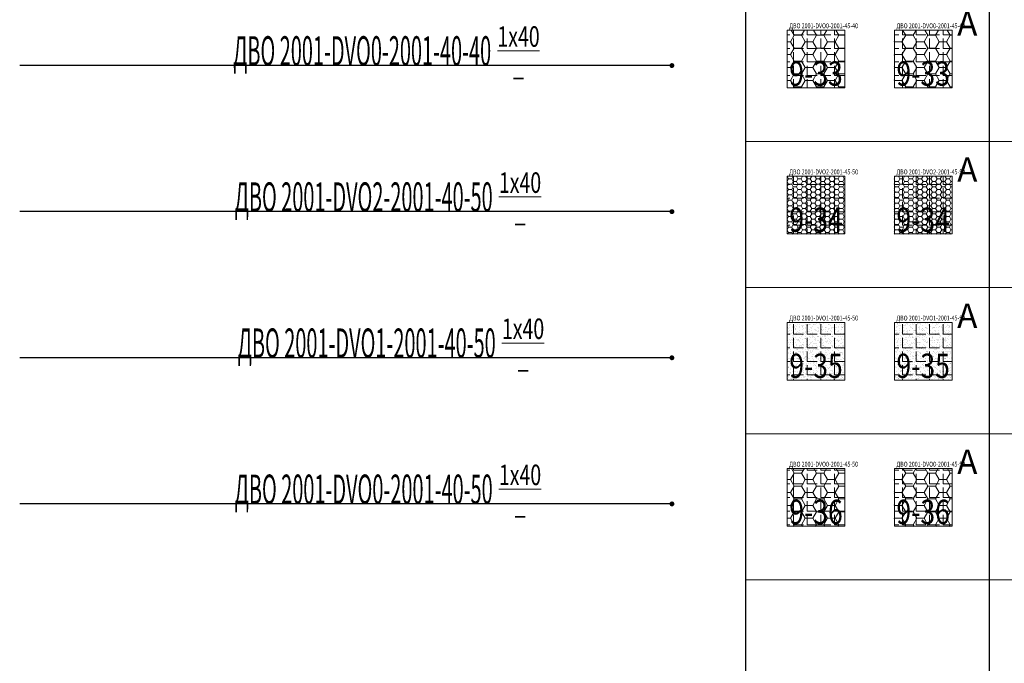
# Model space of a CAD drawing. Units: millimetres. Extents: x -815101 to -502000, y -514958 to -189989.
# Drawn here: x -699600 to -689491, y -470815 to -464208 of the extents above; entities that cross this region are included whole.
import ezdxf
from ezdxf import colors
from ezdxf.entities.mleader import LeaderData, LeaderLine
from ezdxf.math import Vec2, Vec3

# ---------------------------------------------------------------- set-up
doc = ezdxf.new("R2010")
doc.units = ezdxf.units.MM
doc.layers.add('IEK_(АТР)_ГРУППА', color=85, linetype='Continuous')
doc.layers.add('IEK_(АТР)_МАРКА', color=52, linetype='Continuous', plot=False)
for name, color, linetype, lineweight in [('IEK_(АТР)_ПОЗИЦИЯ СВЕТИЛЬНИКА', 140, 'Continuous', 30), ('Освещение', 152, 'Continuous', 20), ('Освещение аварийное', 1, 'Continuous', 20), ('ЭОМ__ТЕКСТ', 7, 'Continuous', 0), ('ЭОМ_О_Светильники(текст)', 7, 'Continuous', 0)]:
    doc.layers.add(name, color=color, linetype=linetype, lineweight=lineweight)
doc.styles.add('IEK_Текст', font='isocpeur.ttf', dxfattribs={"width": 0.8})
doc.styles.add('Текст_аннотативный', font='isocpeui.ttf', dxfattribs={"width": 0.8})
pattern_1 = [(0, (0, 0), (114.4924242424242, 66.10223166767676), [76.32828282828282, -152.6565656565656]), (120, (0, 0), (-114.4924239922644, 66.10223210096636), [76.32828282828281, -152.6565656565656]), (59.99999999999999, (0, 0), (2.501598552100571e-07, 132.2044637686431), [-152.6565656565656, 76.32828282828282])]
pattern_2 = [(0, (0, 0), (0, 139.7), [101.6, -38.1]), (90, (0, 0), (-139.7, 8.554157892044263e-15), [101.6, -38.1])]

# ---------------------------------------------------------------- blocks, each defined once
blk = doc.blocks.new('*U39')
at = {"color": 0, "lineweight": 0, "ltscale": 300}
blk.add_line((0, 0), (0, 18499.99999999988), dxfattribs=at)
blk = doc.blocks.new('*U40')
at = {"color": 0, "linetype": 'ByBlock', "lineweight": -2, "transparency": 16777216, "rotation": 270}
for p in [(3.012631125902488e-11, -247200), (3.031000827889699e-11, -248700), (3.049370529876909e-11, -250199.9999999999), (3.067740231864119e-11, -251700)]:
    blk.add_blockref('*U39', p, dxfattribs=at)
blk = doc.blocks.new('*U38')
at = {"color": 0, "lineweight": -2}
for points in [[(0, -1200), (3.564517005784381e-11, -292264.902)], [(2500, -1200), (2499.999999999988, -292264.902)]]:
    blk.add_lwpolyline(points, dxfattribs=at)
at = {"lineweight": -2}
blk.add_blockref('*U40', (0, 0), dxfattribs=at)
blk = doc.blocks.new('*U401')
at = {"lineweight": -2}
h = blk.add_hatch(dxfattribs=at)
h.set_pattern_fill('HONEY', color=0, scale=24.04040404040404)
h.set_pattern_definition(pattern_1)
h.paths.add_polyline_path([(-297.5, -297.5), (297.5, -297.5), (297.5, 297.5), (-297.5, 297.5)])
at = {"linetype": 'Continuous', "lineweight": 0, "true_color": 0x636466}
h = blk.add_hatch(dxfattribs=at)
h.set_pattern_fill('ANGLE', color=251, scale=20)
h.set_pattern_definition(pattern_2)
h.paths.add_polyline_path([(-297.5, -297.5), (297.5, -297.5), (297.5, 297.5), (-297.5, 297.5)])
at = {"color": 0, "lineweight": -2}
blk.add_lwpolyline([(-296, -296), (296, -296), (296, 296), (-296, 296)], close=True, dxfattribs=at)
at = {"color": 1, "ltscale": 100, "style": 'Текст_аннотативный', "flags": 12}
blk.add_attdef('А', (349.3197919137237, 240.3028997835936), '', height=250, dxfattribs=at)
at = {"ltscale": 100, "style": 'IEK_Текст', "width": 0.8}
for tag, p, flags in [('НАИМЕНОВАНИЕ', (875.4688559482311, -21), 13), ('ТИП_А', (875.4688559482311, -261.0000000000001), 13), ('АРТИКУЛ', (875.4688559482311, -381), 13), ('ФИРМА', (875.4688559482311, -501), 15), ('ПРИМЕЧАНИЕ', (875.4688559482311, -625), 13), ('НАИМЕНОВАНИЕ_НАГРУЗКИ', (875.4688559482311, -865), 13), ('МОЩНОСТЬ', (875.4688559482311, -1105), 13), ('НАПРЯЖЕНИЕ', (875.4688559482311, -1225), 13), ('КОСИНУС', (875.4688559482311, -1345), 13), ('ДЛИНА', (875.4688559482311, -1465), 13), ('КАБЕЛЬ', (875.4688559482311, -1585), 13), ('ДЛИНА_ФАКТ', (875.4688559482311, -1705), 13)]:
    blk.add_attdef(tag, p, '', height=100, dxfattribs=dict(at, flags=flags))
at = {"style": 'IEK_Текст', "width": 0.8, "flags": 13}
blk.add_attdef('ТИП_НАГРУЗКИ', (875.4688559482311, -990), '', height=100, dxfattribs=at)
at = {"layer": 'IEK_(АТР)_ГРУППА', "ltscale": 100, "style": 'IEK_Текст', "width": 0.8, "flags": 13}
blk.add_attdef('ГРУППА', (875.4688559482311, -745), '', height=100, dxfattribs=at)
at = {"layer": 'IEK_(АТР)_МАРКА', "ltscale": 100, "style": 'IEK_Текст', "width": 0.8, "flags": 12}
blk.add_attdef('МАРКА', (-274.8775662016506, 316.0606667305401), '', height=50, dxfattribs=at)
at = {"layer": 'IEK_(АТР)_ПОЗИЦИЯ СВЕТИЛЬНИКА', "ltscale": 100, "style": 'IEK_Текст', "width": 0.8, "flags": 12}
blk.add_attdef('ПОЗИЦИЯ', (-274.8775662016506, -274.0664717757318), '', height=250, dxfattribs=at)
blk = doc.blocks.new('*U402')
at = {"linetype": 'Continuous', "lineweight": 0}
h = blk.add_hatch(dxfattribs=at)
h.set_pattern_fill('HONEY', color=0, scale=9.999999999999998)
h.set_pattern_definition([(0, (0, 0), (47.625, 27.49630645), [31.75, -63.5]), (120, (0, 0), (-47.6249998959419, 27.49630663023391), [31.75, -63.5]), (59.99999999999999, (0, 0), (1.040580910327549e-07, 54.99261308023389), [-63.5, 31.75])])
h.paths.add_polyline_path([(-297.5, -297.5), (297.5, -297.5), (297.5, 297.5), (-297.5, 297.5)])
at = {"linetype": 'Continuous', "lineweight": 0, "true_color": 0x636466}
h = blk.add_hatch(dxfattribs=at)
h.set_pattern_fill('ANGLE', color=251, scale=20)
h.set_pattern_definition(pattern_2)
h.paths.add_polyline_path([(-297.5, -297.5), (297.5, -297.5), (297.5, 297.5), (-297.5, 297.5)])
at = {"color": 0, "lineweight": -2}
blk.add_lwpolyline([(-296, -296), (296, -296), (296, 296), (-296, 296)], close=True, dxfattribs=at)
at = {"color": 1, "ltscale": 100, "style": 'Текст_аннотативный', "flags": 12}
blk.add_attdef('А', (349.3197919137237, 240.3028997835936), '', height=250, dxfattribs=at)
at = {"ltscale": 100, "style": 'IEK_Текст', "width": 0.8}
for tag, p, flags in [('НАИМЕНОВАНИЕ', (875.4688559482311, -21), 13), ('ТИП_А', (875.4688559482311, -261.0000000000001), 13), ('АРТИКУЛ', (875.4688559482311, -381), 13), ('ФИРМА', (875.4688559482311, -501), 15), ('ПРИМЕЧАНИЕ', (875.4688559482311, -625), 13), ('НАИМЕНОВАНИЕ_НАГРУЗКИ', (875.4688559482311, -865), 13), ('МОЩНОСТЬ', (875.4688559482311, -1105), 13), ('НАПРЯЖЕНИЕ', (875.4688559482311, -1225), 13), ('КОСИНУС', (875.4688559482311, -1345), 13), ('ДЛИНА', (875.4688559482311, -1465), 13), ('КАБЕЛЬ', (875.4688559482311, -1585), 13), ('ДЛИНА_ФАКТ', (875.4688559482311, -1705), 13)]:
    blk.add_attdef(tag, p, '', height=100, dxfattribs=dict(at, flags=flags))
at = {"style": 'IEK_Текст', "width": 0.8, "flags": 13}
blk.add_attdef('ТИП_НАГРУЗКИ', (875.4688559482311, -990), '', height=100, dxfattribs=at)
at = {"layer": 'IEK_(АТР)_ГРУППА', "ltscale": 100, "style": 'IEK_Текст', "width": 0.8, "flags": 13}
blk.add_attdef('ГРУППА', (875.4688559482311, -745), '', height=100, dxfattribs=at)
at = {"layer": 'IEK_(АТР)_МАРКА', "ltscale": 100, "style": 'IEK_Текст', "width": 0.8, "flags": 12}
blk.add_attdef('МАРКА', (-274.8775662016506, 316.0606667305401), '', height=50, dxfattribs=at)
at = {"layer": 'IEK_(АТР)_ПОЗИЦИЯ СВЕТИЛЬНИКА', "ltscale": 100, "style": 'IEK_Текст', "width": 0.8, "flags": 12}
blk.add_attdef('ПОЗИЦИЯ', (-274.8775662016506, -274.0664717757318), '', height=250, dxfattribs=at)
blk = doc.blocks.new('*U403')
at = {"linetype": 'Continuous', "lineweight": 0, "true_color": 0x636466}
h = blk.add_hatch(dxfattribs=at)
h.set_pattern_fill('ANGLE', color=251, scale=20)
h.set_pattern_definition(pattern_2)
h.paths.add_polyline_path([(-297.5, -297.5), (297.5, -297.5), (297.5, 297.5), (-297.5, 297.5)])
at = {"linetype": 'Continuous', "lineweight": 0}
h = blk.add_hatch(dxfattribs=at)
h.set_pattern_fill('AR-SAND', color=0)
h.set_pattern_definition([(37.50000000000001, (0, 0), (-1.600031295984046, 48.94132373293424), [0, -38.608, 0, -43.18, 0, -41.275]), (7.499999999999999, (0, 0), (44.95232831380027, 71.68251005683543), [0, -20.828, 0, -34.798, 0, -13.335]), (327.5, (-31.242, 0), (79.0992370241458, 0.1437184678545762), [0, -12.7, 0, -45.72, 0, -59.69]), (317.5, (-31.242, 0), (76.35564524722972, 22.29293232572163), [0, -6.35, 0, -29.972, 0, -34.29])])
h.paths.add_polyline_path([(-296, -296), (296, -296), (296, 296), (-296, 296)])
at = {"color": 0, "lineweight": -2}
blk.add_lwpolyline([(-296, -296), (296, -296), (296, 296), (-296, 296)], close=True, dxfattribs=at)
at = {"color": 1, "ltscale": 100, "style": 'Текст_аннотативный', "flags": 12}
blk.add_attdef('А', (349.3197919137237, 240.3028997835936), '', height=250, dxfattribs=at)
at = {"ltscale": 100, "style": 'IEK_Текст', "width": 0.8}
for tag, p, flags in [('НАИМЕНОВАНИЕ', (875.4688559482311, -21), 13), ('ТИП_А', (875.4688559482311, -261.0000000000001), 13), ('АРТИКУЛ', (875.4688559482311, -381), 13), ('ФИРМА', (875.4688559482311, -501), 15), ('ПРИМЕЧАНИЕ', (875.4688559482311, -625), 13), ('НАИМЕНОВАНИЕ_НАГРУЗКИ', (875.4688559482311, -865), 13), ('МОЩНОСТЬ', (875.4688559482311, -1105), 13), ('НАПРЯЖЕНИЕ', (875.4688559482311, -1225), 13), ('КОСИНУС', (875.4688559482311, -1345), 13), ('ДЛИНА', (875.4688559482311, -1465), 13), ('КАБЕЛЬ', (875.4688559482311, -1585), 13), ('ДЛИНА_ФАКТ', (875.4688559482311, -1705), 13)]:
    blk.add_attdef(tag, p, '', height=100, dxfattribs=dict(at, flags=flags))
at = {"style": 'IEK_Текст', "width": 0.8, "flags": 13}
blk.add_attdef('ТИП_НАГРУЗКИ', (875.4688559482311, -990), '', height=100, dxfattribs=at)
at = {"layer": 'IEK_(АТР)_ГРУППА', "ltscale": 100, "style": 'IEK_Текст', "width": 0.8, "flags": 13}
blk.add_attdef('ГРУППА', (875.4688559482311, -745), '', height=100, dxfattribs=at)
at = {"layer": 'IEK_(АТР)_МАРКА', "ltscale": 100, "style": 'IEK_Текст', "width": 0.8, "flags": 12}
blk.add_attdef('МАРКА', (-274.8775662016506, 316.0606667305401), '', height=50, dxfattribs=at)
at = {"layer": 'IEK_(АТР)_ПОЗИЦИЯ СВЕТИЛЬНИКА', "ltscale": 100, "style": 'IEK_Текст', "width": 0.8, "flags": 12}
blk.add_attdef('ПОЗИЦИЯ', (-274.8775662016506, -274.0664717757318), '', height=250, dxfattribs=at)
blk = doc.blocks.new('*U368')
at = {"lineweight": -2}
h = blk.add_hatch(dxfattribs=at)
h.set_pattern_fill('HONEY', color=0, scale=24.04040404040404)
h.set_pattern_definition(pattern_1)
h.paths.add_polyline_path([(-297.5, -297.5), (297.5, -297.5), (297.5, 297.5), (-297.5, 297.5)])
at = {"linetype": 'Continuous', "lineweight": 0, "true_color": 0x636466}
h = blk.add_hatch(dxfattribs=at)
h.set_pattern_fill('ANGLE', color=251, scale=20)
h.set_pattern_definition(pattern_2)
h.paths.add_polyline_path([(-297.5, -297.5), (297.5, -297.5), (297.5, 297.5), (-297.5, 297.5)])
at = {"color": 0, "lineweight": -2}
blk.add_lwpolyline([(-296, -296), (296, -296), (296, 296), (-296, 296)], close=True, dxfattribs=at)
at = {"color": 1, "ltscale": 100, "style": 'Текст_аннотативный', "flags": 12}
blk.add_attdef('А', (349.3197919137237, 240.3028997835936), '', height=250, dxfattribs=at)
at = {"ltscale": 100, "style": 'IEK_Текст', "width": 0.8}
for tag, p, flags in [('НАИМЕНОВАНИЕ', (875.4688559482311, -21), 13), ('ТИП_А', (875.4688559482311, -261.0000000000001), 13), ('АРТИКУЛ', (875.4688559482311, -381), 13), ('ФИРМА', (875.4688559482311, -501), 15), ('ПРИМЕЧАНИЕ', (875.4688559482311, -625), 13), ('НАИМЕНОВАНИЕ_НАГРУЗКИ', (875.4688559482311, -865), 13), ('МОЩНОСТЬ', (875.4688559482311, -1105), 13), ('НАПРЯЖЕНИЕ', (875.4688559482311, -1225), 13), ('КОСИНУС', (875.4688559482311, -1345), 13), ('ДЛИНА', (875.4688559482311, -1465), 13), ('КАБЕЛЬ', (875.4688559482311, -1585), 13), ('ДЛИНА_ФАКТ', (875.4688559482311, -1705), 13)]:
    blk.add_attdef(tag, p, '', height=100, dxfattribs=dict(at, flags=flags))
at = {"style": 'IEK_Текст', "width": 0.8, "flags": 13}
blk.add_attdef('ТИП_НАГРУЗКИ', (875.4688559482311, -990), '', height=100, dxfattribs=at)
at = {"layer": 'IEK_(АТР)_ГРУППА', "ltscale": 100, "style": 'IEK_Текст', "width": 0.8, "flags": 13}
blk.add_attdef('ГРУППА', (875.4688559482311, -745), '', height=100, dxfattribs=at)
at = {"layer": 'IEK_(АТР)_МАРКА', "ltscale": 100, "style": 'IEK_Текст', "width": 0.8, "flags": 12}
blk.add_attdef('МАРКА', (-274.8775662016506, 316.0606667305401), '', height=50, dxfattribs=at)
at = {"layer": 'IEK_(АТР)_ПОЗИЦИЯ СВЕТИЛЬНИКА', "ltscale": 100, "style": 'IEK_Текст', "width": 0.8, "flags": 12}
blk.add_attdef('ПОЗИЦИЯ', (-274.8775662016506, -274.0664717757318), '', height=250, dxfattribs=at)
blk = doc.blocks.new('_Dot')
at = {"color": 0, "linetype": 'ByBlock', "lineweight": -2}
blk.add_line((-0.5, 0), (-1, 0), dxfattribs=at)
at = {"color": 0, "linetype": 'ByBlock', "const_width": 0.5}
blk.add_lwpolyline([(-0.25, 0, 1), (0.25, 0, 1)], format="xyb", close=True, dxfattribs=at)

msp = doc.modelspace()

# ---------------------------------------------------------------- block references
at = {"layer": 'Освещение'}
ref = msp.add_blockref('*U401', (-691424.1115843377, -464611.8705483522), dxfattribs=at)
ref.add_attrib('МАРКА', 'ДВО 2001-DVO0-2001-45-40', (-691698.9891505393, -464295.8098816216), dxfattribs={"layer": 'IEK_(АТР)_МАРКА', "ltscale": 100, "height": 50, "style": 'IEK_Текст', "width": 0.8})
ref.add_attrib('ПОЗИЦИЯ', '9-33', (-691698.9891505393, -464885.9370201279), dxfattribs={"layer": 'IEK_(АТР)_ПОЗИЦИЯ СВЕТИЛЬНИКА', "ltscale": 100, "height": 250, "style": 'IEK_Текст', "width": 0.8})
ref = msp.add_blockref('*U402', (-691424.1115843377, -466111.8705483522), dxfattribs=at)
ref.add_attrib('МАРКА', 'ДВО 2001-DVO2-2001-45-50', (-691698.9891505394, -465795.8098816216), dxfattribs={"layer": 'IEK_(АТР)_МАРКА', "ltscale": 100, "height": 50, "style": 'IEK_Текст', "width": 0.8})
ref.add_attrib('ПОЗИЦИЯ', '9-34', (-691698.9891505394, -466385.9370201279), dxfattribs={"layer": 'IEK_(АТР)_ПОЗИЦИЯ СВЕТИЛЬНИКА', "ltscale": 100, "height": 250, "style": 'IEK_Текст', "width": 0.8})
ref = msp.add_blockref('*U403', (-691424.1115843378, -467611.8705483522), dxfattribs=at)
ref.add_attrib('МАРКА', 'ДВО 2001-DVO1-2001-45-50', (-691698.9891505395, -467295.8098816216), dxfattribs={"layer": 'IEK_(АТР)_МАРКА', "ltscale": 100, "height": 50, "style": 'IEK_Текст', "width": 0.8})
ref.add_attrib('ПОЗИЦИЯ', '9-35', (-691698.9891505395, -467885.9370201279), dxfattribs={"layer": 'IEK_(АТР)_ПОЗИЦИЯ СВЕТИЛЬНИКА', "ltscale": 100, "height": 250, "style": 'IEK_Текст', "width": 0.8})
ref = msp.add_blockref('*U368', (-691424.1115843379, -469111.8705483522), dxfattribs=at)
ref.add_attrib('МАРКА', 'ДВО 2001-DVO0-2001-45-50', (-691698.9891505395, -468795.8098816216), dxfattribs={"layer": 'IEK_(АТР)_МАРКА', "ltscale": 100, "height": 50, "style": 'IEK_Текст', "width": 0.8})
ref.add_attrib('ПОЗИЦИЯ', '9-36', (-691698.9891505395, -469385.9370201279), dxfattribs={"layer": 'IEK_(АТР)_ПОЗИЦИЯ СВЕТИЛЬНИКА', "ltscale": 100, "height": 250, "style": 'IEK_Текст', "width": 0.8})
at = {"layer": 'Освещение аварийное'}
ref = msp.add_blockref('*U401', (-690324.1115843377, -464611.8705483522), dxfattribs=at)
ref.add_attrib('МАРКА', 'ДВО 2001-DVO0-2001-45-40', (-690598.9891505393, -464295.8098816216), dxfattribs={"layer": 'IEK_(АТР)_МАРКА', "ltscale": 100, "height": 50, "style": 'IEK_Текст', "width": 0.8})
ref.add_attrib('А', 'А', (-689974.7917924239, -464371.5676485686), dxfattribs={"layer": '0', "color": 1, "ltscale": 100, "height": 250, "style": 'Текст_аннотативный'})
ref.add_attrib('ПОЗИЦИЯ', '9-33', (-690598.9891505393, -464885.9370201279), dxfattribs={"layer": 'IEK_(АТР)_ПОЗИЦИЯ СВЕТИЛЬНИКА', "ltscale": 100, "height": 250, "style": 'IEK_Текст', "width": 0.8})
ref = msp.add_blockref('*U402', (-690324.1115843377, -466111.8705483522), dxfattribs=at)
ref.add_attrib('МАРКА', 'ДВО 2001-DVO2-2001-45-50', (-690598.9891505394, -465795.8098816216), dxfattribs={"layer": 'IEK_(АТР)_МАРКА', "ltscale": 100, "height": 50, "style": 'IEK_Текст', "width": 0.8})
ref.add_attrib('А', 'А', (-689974.7917924239, -465871.5676485686), dxfattribs={"layer": '0', "color": 1, "ltscale": 100, "height": 250, "style": 'Текст_аннотативный'})
ref.add_attrib('ПОЗИЦИЯ', '9-34', (-690598.9891505394, -466385.9370201279), dxfattribs={"layer": 'IEK_(АТР)_ПОЗИЦИЯ СВЕТИЛЬНИКА', "ltscale": 100, "height": 250, "style": 'IEK_Текст', "width": 0.8})
ref = msp.add_blockref('*U403', (-690324.1115843378, -467611.8705483522), dxfattribs=at)
ref.add_attrib('МАРКА', 'ДВО 2001-DVO1-2001-45-50', (-690598.9891505395, -467295.8098816216), dxfattribs={"layer": 'IEK_(АТР)_МАРКА', "ltscale": 100, "height": 50, "style": 'IEK_Текст', "width": 0.8})
ref.add_attrib('А', 'А', (-689974.791792424, -467371.5676485686), dxfattribs={"layer": '0', "color": 1, "ltscale": 100, "height": 250, "style": 'Текст_аннотативный'})
ref.add_attrib('ПОЗИЦИЯ', '9-35', (-690598.9891505395, -467885.9370201279), dxfattribs={"layer": 'IEK_(АТР)_ПОЗИЦИЯ СВЕТИЛЬНИКА', "ltscale": 100, "height": 250, "style": 'IEK_Текст', "width": 0.8})
ref = msp.add_blockref('*U368', (-690324.1115843379, -469111.8705483522), dxfattribs=at)
ref.add_attrib('МАРКА', 'ДВО 2001-DVO0-2001-45-50', (-690598.9891505395, -468795.8098816216), dxfattribs={"layer": 'IEK_(АТР)_МАРКА', "ltscale": 100, "height": 50, "style": 'IEK_Текст', "width": 0.8})
ref.add_attrib('А', 'А', (-689974.7917924242, -468871.5676485686), dxfattribs={"layer": '0', "color": 1, "ltscale": 100, "height": 250, "style": 'Текст_аннотативный'})
ref.add_attrib('ПОЗИЦИЯ', '9-36', (-690598.9891505395, -469385.9370201279), dxfattribs={"layer": 'IEK_(АТР)_ПОЗИЦИЯ СВЕТИЛЬНИКА', "ltscale": 100, "height": 250, "style": 'IEK_Текст', "width": 0.8})
at = {"layer": 'ЭОМ__ТЕКСТ', "color": 0, "lineweight": -2}
msp.add_blockref('*U38', (-692148.11863006, -218258.2832412903), dxfattribs=at)

# ---------------------------------------------------------------- leaders
at = {"layer": 'ЭОМ_О_Светильники(текст)'}
ml = msp.add_multileader_mtext('Standard', dxfattribs=at)
ml.set_content('\\A1;\\pxql,t0.09747;{\\W0.5;ДВО 2001-DVO0-2001-40-40\\W0.7; \\H0.7x;\\S1х40/_;}', color=256, style='Текст_аннотативный')
ml.set_leader_properties()
ml.set_arrow_properties(name='DOT')
ml.build(insert=Vec2(0, 0))
ml.multileader.update_dxf_attribs({"has_dogleg": 0, "text_left_attachment_type": 5, "text_right_attachment_type": 5, "dogleg_length": 5, "arrow_head_size": 50})
ctx = ml.context
ctx.base_point, ctx.char_height, ctx.arrow_head_size, ctx.landing_gap_size, ctx.plane_origin = Vec3(-697458.2124153771, -464678.6344623384), 300, 50, 50, Vec3(-699134.6453596798, -465115.575862213)
ctx.left_attachment, ctx.right_attachment, ctx.attachment_type = 5, 5, 1
notes = []
notes.append((ctx, [(0, (1, 1, 0), (-694161.0055971954, -464678.6344623384), (-1, 0), 5, [(0, [(-692903.7550193898, -464678.6344623384)], 0, [])])]))
ctx.mtext.insert, ctx.mtext.flow_direction = Vec3(-697408.2124153771, -464275.6344623384), 5
ml = msp.add_multileader_mtext('Standard', dxfattribs=at)
ml.set_content('\\A1;\\pxql,t0.09747;{\\W0.5;ДВО 2001-DVO2-2001-40-50\\W0.7; \\H0.7x;\\S1х40/_;}', color=256, style='Текст_аннотативный')
ml.set_leader_properties()
ml.set_arrow_properties(name='DOT')
ml.build(insert=Vec2(0, 0))
ml.multileader.update_dxf_attribs({"has_dogleg": 0, "text_left_attachment_type": 5, "text_right_attachment_type": 5, "dogleg_length": 5, "arrow_head_size": 50})
ctx = ml.context
ctx.base_point, ctx.char_height, ctx.arrow_head_size, ctx.landing_gap_size, ctx.plane_origin = Vec3(-697442.7578699227, -466178.6344623384), 300, 50, 50, Vec3(-699134.6453596798, -466615.575862213)
ctx.left_attachment, ctx.right_attachment, ctx.attachment_type = 5, 5, 1
notes.append((ctx, [(0, (1, 1, 0), (-694161.0055971954, -466178.6344623384), (-1, 0), 5, [(0, [(-692903.7550193898, -466178.6344623384)], 0, [])])]))
ctx.mtext.insert, ctx.mtext.flow_direction = Vec3(-697392.7578699226, -465775.6344623384), 5
ml = msp.add_multileader_mtext('Standard', dxfattribs=at)
ml.set_content('\\A1;\\pxql,t0.09747;{\\W0.5;ДВО 2001-DVO1-2001-40-50\\W0.7; \\H0.7x;\\S1х40/_;}', color=256, style='Текст_аннотативный')
ml.set_leader_properties()
ml.set_arrow_properties(name='DOT')
ml.build(insert=Vec2(0, 0))
ml.multileader.update_dxf_attribs({"has_dogleg": 0, "text_left_attachment_type": 5, "text_right_attachment_type": 5, "dogleg_length": 5, "arrow_head_size": 50})
ctx = ml.context
ctx.base_point, ctx.char_height, ctx.arrow_head_size, ctx.landing_gap_size, ctx.plane_origin = Vec3(-697411.6215062863, -467678.6344623384), 300, 50, 50, Vec3(-699134.6453596798, -468115.575862213)
ctx.left_attachment, ctx.right_attachment, ctx.attachment_type = 5, 5, 1
notes.append((ctx, [(0, (1, 1, 0), (-694161.0055971954, -467678.6344623384), (-1, 0), 5, [(0, [(-692903.7550193898, -467678.6344623384)], 0, [])])]))
ctx.mtext.insert, ctx.mtext.flow_direction = Vec3(-697361.6215062862, -467275.6344623384), 5
ml = msp.add_multileader_mtext('Standard', dxfattribs=at)
ml.set_content('\\A1;\\pxql,t0.09747;{\\W0.5;ДВО 2001-DVO0-2001-40-50\\W0.7; \\H0.7x;\\S1х40/_;}', color=256, style='Текст_аннотативный')
ml.set_leader_properties()
ml.set_arrow_properties(name='DOT')
ml.build(insert=Vec2(0, 0))
ml.multileader.update_dxf_attribs({"has_dogleg": 0, "text_left_attachment_type": 5, "text_right_attachment_type": 5, "dogleg_length": 5, "arrow_head_size": 50})
ctx = ml.context
ctx.base_point, ctx.char_height, ctx.arrow_head_size, ctx.landing_gap_size, ctx.plane_origin = Vec3(-697442.7578699227, -469178.6344623384), 300, 50, 50, Vec3(-699134.6453596798, -469615.575862213)
ctx.left_attachment, ctx.right_attachment, ctx.attachment_type = 5, 5, 1
notes.append((ctx, [(0, (1, 1, 0), (-694161.0055971954, -469178.6344623384), (-1, 0), 5, [(0, [(-692903.7550193898, -469178.6344623384)], 0, [])])]))
ctx.mtext.insert, ctx.mtext.flow_direction = Vec3(-697392.7578699226, -468775.6344623384), 5
for ctx, leaders in notes:
    for number, flags, end, landing, length, lines in leaders:
        leader = LeaderData()
        leader.index, (leader.has_last_leader_line, leader.has_dogleg_vector, leader.attachment_direction) = number, flags
        leader.last_leader_point, leader.dogleg_vector, leader.dogleg_length = Vec3(end), Vec3(landing), length
        for number, points, colour, breaks in lines:
            line = LeaderLine()
            line.index, line.vertices, line.color, line.breaks = number, Vec3.list(points), colors.encode_raw_color(colour), breaks
            leader.lines.append(line)
        ctx.leaders.append(leader)

doc.saveas('drawing.dxf')
